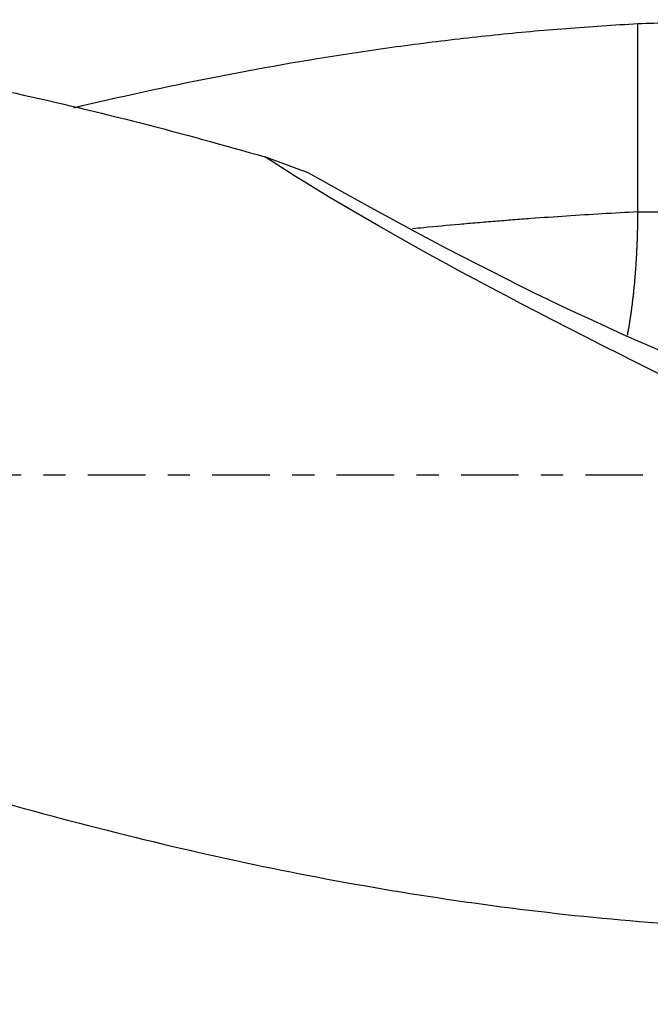
# Model space of a CAD drawing. Units: millimetres. Extents: x -65 to 125, y -81 to 32.
# Drawn here: x 71 to 83, y -10 to 9 of the extents above; entities that cross this region are included whole.
import ezdxf

# ---------------------------------------------------------------- set-up
doc = ezdxf.new("R2010")
doc.units = ezdxf.units.MM
doc.linetypes.add('CENTER', pattern=[47.5, 22, -8.5, 8.5, -8.5])
for name, color, linetype in [('1', 4, 'CONTINUOUS'), ('SK2', 7, 'CONTINUOUS'), ('SK4', 2, 'CENTER')]:
    doc.layers.add(name, color=color, linetype=linetype)
doc.styles.add('DEFAULT', font='simplex.shx')
doc.dimstyles.get("Standard").update_dxf_attribs({"dimtxt": 0.18, "dimasz": 0.18, "dimexe": 0.18, "dimexo": 0.0625, "dimgap": 0.09, "dimtad": 1, "dimzin": 0, "dimdsep": 52, "dimtxsty": 'Standard', "dimcen": 0.09, "dimadec": 0, "dimazin": 0, "dimtfac": 1, "dimtdec": 4, "dimtofl": 0, "dimtmove": 0, "dimatfit": 3, "dimfxl": 1, "dimtolj": 1, "dimtzin": 0, "dimarcsym": 0})

# ---------------------------------------------------------------- blocks, each defined once
blk = doc.blocks.new('DimnDraft3D1')
at = {"layer": 'SK2'}
for p, q in [((-38, -4.5875), (-38, -73.49375)), ((95, -10.5875), (95, -73.49375)), ((-38, -70.31875), (95, -70.31875))]:
    blk.add_line(p, q, dxfattribs=at)
for points in [[(-38, -70.31875), (-33.825003, -69.393175), (-33.824997, -71.244325), (-38, -70.31875)], [(95, -70.31875), (90.825003, -71.244325), (90.824997, -69.393175), (95, -70.31875)]]:
    blk.add_solid(points, dxfattribs=at)
at = {"layer": 'SK2', "insert": (21.406579, -67.225), "char_height": 4.5, "attachment_point": 7, "line_spacing_factor": 1.084337, "style": 'DEFAULT'}
blk.add_mtext('\\W01.000;\\fsimplex.shx,bigfont.shx;(133) ', dxfattribs=at)

msp = doc.modelspace()

# ---------------------------------------------------------------- linework, layer by layer
at = {"layer": '1'}
msp.add_line((83.027, 5.03), (84.421, 5.03), dxfattribs=at)
at = {"layer": '1', "extrusion": (0, 0, -1)}
for centre, major_axis, ratio, start_param, end_param in [((93.283, 0), (-19.797, 8.431), 0.108448, -1.16869, -0.547596), ((77.842, 6.403), (-8.429, 4.718), 0.112847, -2.611936, -1.501931)]:
    msp.add_ellipse(centre, major_axis=major_axis, ratio=ratio, start_param=start_param, end_param=end_param, dxfattribs=at)
at = {"layer": '1'}
for points, knots in [([(58.728, 8.7), (59.712, 8.7), (60.694, 8.673), (63.249, 8.532), (64.822, 8.376), (67.188, 8.043), (67.977, 7.916), (69.164, 7.701), (69.56, 7.625), (70.354, 7.466), (70.751, 7.382), (72.736, 6.946), (74.32, 6.538), (75.905, 6.08)], [0, 0, 0, 0, 0.172212, 0.172212, 0.448142, 0.448142, 0.586106, 0.586106, 0.655089, 0.655089, 0.724071, 0.724071, 1, 1, 1, 1]), ([(83.027, 8.625), (83.235, 8.632), (83.437, 8.641), (83.825, 8.659), (84.012, 8.669), (84.192, 8.678)], [0, 0, 0, 0, 0.5, 0.5, 1, 1, 1, 1]), ([(72.255, 7.019), (74.029, 7.442), (75.797, 7.792), (78.017, 8.131), (78.471, 8.195), (79.381, 8.311), (79.836, 8.363), (80.747, 8.457), (81.202, 8.499), (82.114, 8.57), (82.57, 8.6), (83.027, 8.625)], [0, 0, 0, 0, 0.492739, 0.492739, 0.619554, 0.619554, 0.74637, 0.74637, 0.873185, 0.873185, 1, 1, 1, 1]), ([(39.669, 5.258), (40.608, 4.955), (41.545, 4.639), (43.42, 3.982), (44.357, 3.643), (45.763, 3.119), (46.232, 2.941), (47.17, 2.583), (47.639, 2.401), (49.047, 1.851), (49.984, 1.479), (51.858, 0.727), (52.794, 0.348), (54.199, -0.221), (54.668, -0.411), (55.606, -0.79), (56.075, -0.979), (58.42, -1.92), (60.292, -2.656), (62.635, -3.53), (63.104, -3.702), (64.042, -4.042), (64.512, -4.21), (65.919, -4.701), (66.856, -5.015), (68.729, -5.614), (69.666, -5.898), (71.543, -6.431), (72.482, -6.681), (74.356, -7.14), (75.291, -7.35), (77.159, -7.727), (78.091, -7.894), (79.957, -8.182), (80.89, -8.304), (82.757, -8.501), (83.693, -8.575), (84.63, -8.625)], [0, 0, 0, 0, 0.0625, 0.0625, 0.125, 0.125, 0.15625, 0.15625, 0.1875, 0.1875, 0.25, 0.25, 0.3125, 0.3125, 0.34375, 0.34375, 0.375, 0.375, 0.5, 0.5, 0.53125, 0.53125, 0.5625, 0.5625, 0.625, 0.625, 0.6875, 0.6875, 0.75, 0.75, 0.8125, 0.8125, 0.875, 0.875, 0.9375, 0.9375, 1, 1, 1, 1]), ([(83.027, 5.03), (82.8, 5.018), (82.346, 4.992), (81.664, 4.95), (81.096, 4.91), (80.699, 4.88), (80.472, 4.862), (80.246, 4.844), (79.962, 4.82), (79.508, 4.781), (79.096, 4.743), (78.797, 4.713), (78.727, 4.706)], [0, 0, 0, 0, 0.158453, 0.316907, 0.47536, 0.554587, 0.594201, 0.633814, 0.713041, 0.792267, 0.950721, 1, 1, 1, 1])]:
    msp.add_open_spline(points, degree=3, knots=knots, dxfattribs=at)
for points, degree in [([(83.027, 5.03), (83.027, 5.929), (83.027, 6.827), (83.027, 7.726), (83.027, 8.625)], 4), ([(76.731, 5.778), (76.456, 5.875), (76.181, 5.976), (75.905, 6.08)], 3)]:
    msp.add_open_spline(points, degree=degree, dxfattribs=at)
msp.add_rational_spline([(82.83, 2.674), (82.931, 3.212), (82.998, 3.825), (83.027, 4.456), (83.027, 5.03)], [0.980042616004, 0.983200853908, 0.99057286902, 1, 1], degree=4, dxfattribs=at)
at = {"layer": 'SK4', "ltscale": 0.05}
msp.add_line((95, 0), (-38, 0), dxfattribs=at)

# ---------------------------------------------------------------- dimensions: what is measured, and where the dimension line sits
at = {"layer": 'SK2', "lineweight": -3}
dim = msp.add_linear_dim(base=(95, -70.319), p1=(-38, -4.588), p2=(95, -10.588), dimstyle='Standard', override={"dimtxt": 4.5, "dimasz": 4.175, "dimexe": 3.175, "dimexo": 1.5875, "dimgap": 2.25, "dimtad": 1, "dimtih": 0, "dimdec": 1, "dimzin": 8, "dimpost": '<>', "dimtxsty": 'DEFAULT', "dimsah": 1, "dimclrd": 9, "dimclre": 150, "dimclrt": 43, "dimtm": -0.005, "dimtdec": 2, "dimtofl": 1, "dimtmove": 0}, dxfattribs=at)
dim.commit()
dim.dimension.update_dxf_attribs({"geometry": 'DimnDraft3D1', "text_midpoint": (28.5, -70.319)})

doc.saveas('drawing.dxf')
